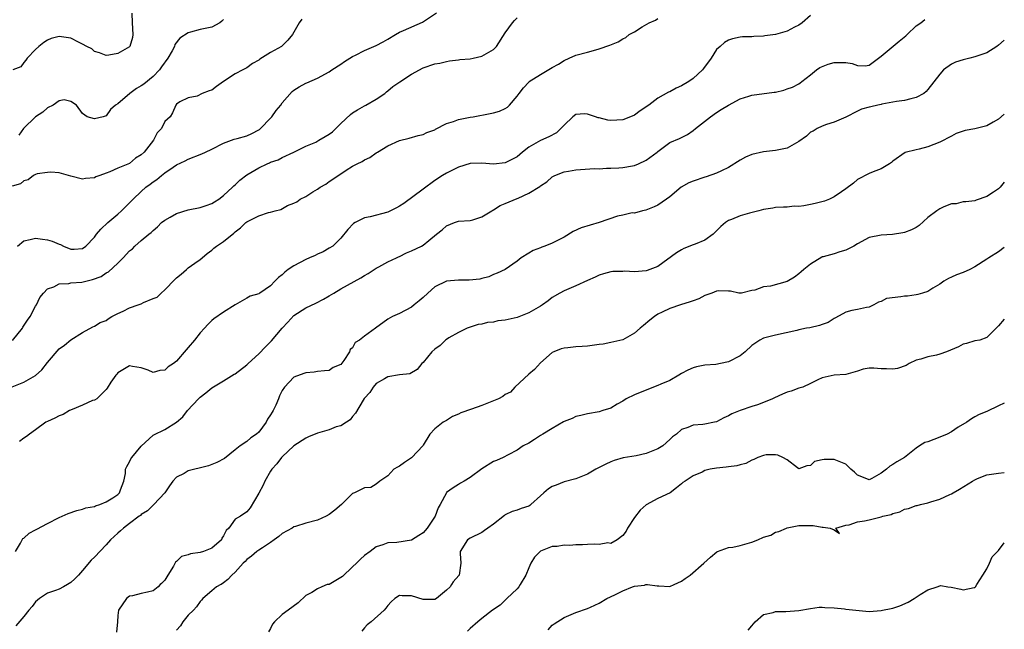
# Model space of a CAD drawing. Units: inches. Extents: x 2550000 to 2553000, y 1524000 to 1527000.
# Drawn here: x 2552832 to 2553000, y 1524166 to 1524270 of the extents above; entities that cross this region are included whole.
import ezdxf

# ---------------------------------------------------------------- set-up
doc = ezdxf.new("R2010")
doc.units = ezdxf.units.IN
doc.header["$MEASUREMENT"] = 0
doc.layers.add('LD25501524_2ft', color=53, linetype='Continuous')

msp = doc.modelspace()

# ---------------------------------------------------------------- linework, layer by layer
at = {"layer": 'LD25501524_2ft'}
for points, elevation in [([(2552831.08, 1524214.92), (2552832.74, 1524217), (2552832.82, 1524217.18), (2552833.62, 1524218.38), (2552834.08, 1524219), (2552835, 1524220.75), (2552835.16, 1524221), (2552835.74, 1524222.26), (2552836.33, 1524223), (2552837, 1524223.69), (2552838.07, 1524224.07), (2552839, 1524224.58), (2552840.63, 1524224.63), (2552841, 1524224.73), (2552842.88, 1524224.88), (2552844.69, 1524225.31), (2552846.17, 1524225.83), (2552847, 1524226.46), (2552847.41, 1524226.59), (2552849, 1524228.1), (2552849.91, 1524229), (2552851, 1524230.18), (2552851.49, 1524230.51), (2552851.91, 1524231), (2552853, 1524231.97), (2552854.26, 1524233), (2552854.7, 1524233.3), (2552855, 1524233.64), (2552855.75, 1524234.25), (2552856.45, 1524235), (2552857, 1524235.42), (2552857.94, 1524235.94), (2552859, 1524236.57), (2552861, 1524237.18), (2552863, 1524237.56), (2552864.07, 1524237.93), (2552865, 1524238.22), (2552865.46, 1524238.54), (2552866.22, 1524239), (2552867, 1524239.59), (2552868.54, 1524241), (2552868.75, 1524241.25), (2552869, 1524241.44), (2552869.79, 1524242.21), (2552871, 1524243.11), (2552873, 1524244.32), (2552874.44, 1524245), (2552874.84, 1524245.16), (2552875, 1524245.26), (2552876.31, 1524245.69), (2552877, 1524246.06), (2552879, 1524246.98), (2552881, 1524247.99), (2552882.71, 1524248.71), (2552883.26, 1524249), (2552884.34, 1524249.66), (2552885, 1524250.04), (2552885.55, 1524250.45), (2552886.16, 1524251), (2552887, 1524251.84), (2552888.62, 1524253.38), (2552889, 1524253.67), (2552889.8, 1524254.2), (2552891, 1524254.87), (2552891.26, 1524255), (2552893, 1524256), (2552894.46, 1524257), (2552894.74, 1524257.26), (2552895, 1524257.44), (2552895.85, 1524258.16), (2552897.03, 1524258.97), (2552899, 1524260.26), (2552901, 1524261.33), (2552903, 1524262.01), (2552903.86, 1524262.14), (2552905, 1524262.42), (2552905.49, 1524262.51), (2552907, 1524262.7), (2552907.25, 1524262.75), (2552909, 1524262.9), (2552909.55, 1524263), (2552911, 1524263.33), (2552911.8, 1524263.8), (2552913, 1524264.47), (2552913.49, 1524265), (2552915, 1524267.28), (2552916.22, 1524269), (2552916.58, 1524269.42), (2552917, 1524269.85)], 8614), ([(2552851.36, 1524270.64), (2552851.42, 1524269), (2552851.54, 1524267), (2552851.5, 1524266.5), (2552851.05, 1524265), (2552851, 1524264.93), (2552849, 1524263.8), (2552847.48, 1524263.48), (2552847, 1524263.44), (2552845.89, 1524263.89), (2552845, 1524264.14), (2552844.57, 1524264.57), (2552843.71, 1524265), (2552843, 1524265.38), (2552842.29, 1524265.71), (2552841, 1524266.38), (2552839, 1524266.69), (2552837.65, 1524266.35), (2552837, 1524266.05), (2552836.37, 1524265.63), (2552835.56, 1524265), (2552835, 1524264.49), (2552833.56, 1524263), (2552833.34, 1524262.66), (2552833, 1524262.23), (2552832.49, 1524261.51), (2552831.12, 1524261)], 8622), ([(2552831.89, 1524231), (2552833, 1524231.9), (2552834.09, 1524232.09), (2552835, 1524232.37), (2552836.17, 1524232.17), (2552837, 1524232.08), (2552837.83, 1524231.83), (2552839, 1524231.32), (2552839.26, 1524231.26), (2552839.75, 1524231), (2552841, 1524230.46), (2552841.55, 1524230.45), (2552843, 1524230.56), (2552843.56, 1524231), (2552845, 1524232.49), (2552845.36, 1524233), (2552846.11, 1524233.89), (2552847.28, 1524235), (2552849, 1524236.42), (2552849.62, 1524237), (2552851.32, 1524238.68), (2552851.61, 1524239), (2552853, 1524240.29), (2552853.79, 1524241), (2552854.49, 1524241.51), (2552855, 1524241.92), (2552855.67, 1524242.32), (2552856.44, 1524243), (2552857, 1524243.44), (2552858.42, 1524244.42), (2552859, 1524244.8), (2552860.47, 1524245.53), (2552861, 1524245.78), (2552863.32, 1524246.68), (2552863.95, 1524247), (2552865, 1524247.5), (2552867, 1524248.53), (2552868.79, 1524249.21), (2552869.33, 1524249.33), (2552871, 1524249.79), (2552871.83, 1524250.17), (2552873, 1524250.78), (2552873.13, 1524250.87), (2552873.28, 1524251), (2552875, 1524252.8), (2552875.21, 1524253), (2552875.95, 1524254.05), (2552876.75, 1524255), (2552877, 1524255.37), (2552878.71, 1524257.29), (2552879, 1524257.55), (2552879.89, 1524258.11), (2552881, 1524258.74), (2552881.2, 1524258.8), (2552883, 1524259.57), (2552885, 1524260.67), (2552885.44, 1524261), (2552887, 1524261.94), (2552887.6, 1524262.4), (2552888.54, 1524263), (2552889, 1524263.27), (2552889.5, 1524263.5), (2552891, 1524264.3), (2552893, 1524265.16), (2552894.21, 1524265.79), (2552895, 1524266.22), (2552896.27, 1524267), (2552897, 1524267.4), (2552897.67, 1524267.67), (2552900.91, 1524269.09), (2552903.29, 1524270.71)], 8616), ([(2552967, 1524270.24), (2552965.57, 1524269), (2552965, 1524268.62), (2552964.24, 1524268.24), (2552963, 1524267.57), (2552961, 1524267.02), (2552959.21, 1524266.79), (2552959, 1524266.72), (2552957.33, 1524266.67), (2552957, 1524266.62), (2552955.4, 1524266.6), (2552955, 1524266.57), (2552953.72, 1524266.28), (2552953, 1524266.06), (2552952.35, 1524265.65), (2552951.59, 1524265), (2552951, 1524264.44), (2552950.07, 1524263), (2552948.75, 1524261.25), (2552948.58, 1524261), (2552947, 1524259.52), (2552946.26, 1524259), (2552945, 1524258.26), (2552944.13, 1524257.87), (2552943, 1524257.28), (2552942.79, 1524257.21), (2552941, 1524256.16), (2552939.43, 1524255), (2552937.98, 1524254.02), (2552937, 1524253.31), (2552936.35, 1524253), (2552935, 1524252.48), (2552933, 1524252.36), (2552932.44, 1524252.44), (2552931, 1524252.81), (2552930.83, 1524252.83), (2552930.39, 1524253), (2552929, 1524253.46), (2552928.51, 1524253.49), (2552927, 1524253.37), (2552926.51, 1524253), (2552925, 1524251.57), (2552924.47, 1524251), (2552923.7, 1524250.3), (2552922.4, 1524249.6), (2552921, 1524248.95), (2552919, 1524247.83), (2552917.94, 1524247), (2552917, 1524246.19), (2552916.22, 1524245.78), (2552915, 1524245.15), (2552913, 1524244.97), (2552911, 1524245.11), (2552909, 1524245.03), (2552907, 1524244.42), (2552905, 1524243.42), (2552904.32, 1524243), (2552903, 1524242.14), (2552901, 1524240.7), (2552897.73, 1524238.27), (2552897, 1524237.8), (2552896.49, 1524237.51), (2552895, 1524236.79), (2552892, 1524236), (2552891, 1524235.79), (2552889.45, 1524235), (2552889.17, 1524234.83), (2552888.19, 1524233.81), (2552887, 1524232.33), (2552885.6, 1524231), (2552885, 1524230.62), (2552883.99, 1524230.01), (2552883, 1524229.61), (2552882.6, 1524229.4), (2552881.65, 1524229), (2552881, 1524228.69), (2552879, 1524227.64), (2552878.03, 1524227), (2552877.45, 1524226.55), (2552877, 1524226.1), (2552876.35, 1524225.65), (2552875.74, 1524225), (2552875, 1524224.25), (2552873.18, 1524223), (2552873.06, 1524222.93), (2552873, 1524222.88), (2552871.53, 1524222.47), (2552871, 1524222.13), (2552869, 1524221.02), (2552867, 1524219.75), (2552865.38, 1524218.62), (2552865, 1524218.35), (2552864.34, 1524217.66), (2552863.77, 1524217), (2552863, 1524216.21), (2552862.04, 1524215), (2552861, 1524213.72), (2552860.65, 1524213.35), (2552859, 1524211.4), (2552858.46, 1524211), (2552857.57, 1524210.43), (2552857, 1524209.85), (2552856.18, 1524209.82), (2552855, 1524209.5), (2552854.14, 1524209.86), (2552853, 1524210.27), (2552851.48, 1524210.52), (2552851, 1524210.61), (2552850.11, 1524210.11), (2552849, 1524209.41), (2552848.83, 1524209.17), (2552848.66, 1524209), (2552847.81, 1524207.81), (2552847.18, 1524206.82), (2552847, 1524206.58), (2552845.4, 1524205), (2552845, 1524204.77), (2552844.68, 1524204.68), (2552843, 1524203.92), (2552841.21, 1524203.2), (2552840.77, 1524203), (2552839.67, 1524202.33), (2552839, 1524202.1), (2552838.29, 1524201.71), (2552837, 1524201.14), (2552836.72, 1524201), (2552835, 1524199.74), (2552833.95, 1524199), (2552833.44, 1524198.56), (2552833, 1524198.28), (2552832.26, 1524197.74)], 8610), ([(2552831, 1524207.06), (2552833, 1524207.81), (2552835, 1524208.99), (2552836.06, 1524209.94), (2552837, 1524211.17), (2552839, 1524213.48), (2552839.9, 1524214.1), (2552841, 1524215.03), (2552843, 1524216.3), (2552844.75, 1524217.25), (2552845, 1524217.35), (2552846.01, 1524217.99), (2552847, 1524218.33), (2552847.37, 1524218.63), (2552847.98, 1524219), (2552849, 1524219.54), (2552849.9, 1524219.9), (2552851, 1524220.47), (2552852.45, 1524221), (2552853, 1524221.18), (2552853.37, 1524221.37), (2552855, 1524222.05), (2552855.68, 1524222.32), (2552856.36, 1524223), (2552857, 1524223.53), (2552858.7, 1524225.3), (2552859, 1524225.58), (2552859.79, 1524226.21), (2552860.7, 1524227), (2552861, 1524227.29), (2552862.09, 1524228.09), (2552863, 1524228.72), (2552863.35, 1524229), (2552864.24, 1524229.76), (2552865, 1524230.3), (2552865.36, 1524230.64), (2552865.79, 1524231), (2552867, 1524231.79), (2552868.78, 1524233.22), (2552869, 1524233.44), (2552869.89, 1524234.11), (2552870.82, 1524235), (2552871, 1524235.15), (2552873, 1524236.14), (2552874.69, 1524236.69), (2552875, 1524236.76), (2552875.78, 1524237), (2552876.75, 1524237.25), (2552877.89, 1524237.89), (2552879, 1524238.31), (2552879.48, 1524238.52), (2552880.08, 1524239), (2552881, 1524239.44), (2552882.24, 1524240.24), (2552883, 1524240.7), (2552883.44, 1524241), (2552884.44, 1524241.56), (2552885, 1524242.01), (2552885.62, 1524242.38), (2552887.9, 1524243.9), (2552889, 1524244.59), (2552889.74, 1524245), (2552890.62, 1524245.38), (2552891, 1524245.68), (2552891.92, 1524246.08), (2552893, 1524246.85), (2552893.24, 1524247), (2552895, 1524248.04), (2552897, 1524248.96), (2552898.61, 1524249.39), (2552900.15, 1524249.85), (2552901, 1524250.01), (2552901.64, 1524250.36), (2552903, 1524250.79), (2552903.12, 1524250.88), (2552905, 1524251.88), (2552906.18, 1524252.18), (2552907, 1524252.53), (2552909, 1524252.92), (2552909.51, 1524253), (2552912.45, 1524253.55), (2552913, 1524253.67), (2552914.02, 1524253.99), (2552915, 1524254.43), (2552915.35, 1524254.65), (2552915.74, 1524255), (2552917, 1524256.52), (2552917.35, 1524257), (2552918.09, 1524257.91), (2552919, 1524258.92), (2552919.09, 1524259), (2552921, 1524260.21), (2552923, 1524261.39), (2552924.04, 1524261.96), (2552925, 1524262.6), (2552925.87, 1524263), (2552927, 1524263.48), (2552929, 1524264.01), (2552930.41, 1524264.41), (2552931, 1524264.55), (2552932.79, 1524265.21), (2552934.21, 1524265.79), (2552935, 1524266.27), (2552935.51, 1524266.49), (2552936.12, 1524267), (2552937, 1524267.47), (2552938.32, 1524268.32), (2552939.51, 1524269), (2552940.56, 1524269.44), (2552941, 1524269.72)], 8612), ([(2552880.36, 1524269.64), (2552879.9, 1524269), (2552878.77, 1524267), (2552877.93, 1524266.07), (2552877, 1524265.08), (2552876.9, 1524265), (2552875, 1524263.94), (2552873.2, 1524262.8), (2552873, 1524262.64), (2552871.92, 1524262.08), (2552871, 1524261.35), (2552870.27, 1524261), (2552869, 1524260.32), (2552866.99, 1524259), (2552865.82, 1524258.18), (2552865, 1524257.54), (2552864.57, 1524257.43), (2552863.38, 1524257), (2552862.52, 1524256.52), (2552861, 1524256.24), (2552859.54, 1524255.54), (2552859, 1524255.16), (2552858.87, 1524255), (2552858.32, 1524253.68), (2552857.93, 1524253), (2552857, 1524252.21), (2552856.42, 1524251), (2552855.72, 1524250.28), (2552855.09, 1524249), (2552853.48, 1524247), (2552853, 1524246.54), (2552852.02, 1524245.98), (2552851, 1524245.05), (2552849, 1524244.26), (2552847.62, 1524243.62), (2552847, 1524243.43), (2552845.91, 1524243), (2552845.24, 1524242.76), (2552845, 1524242.6), (2552843.52, 1524242.48), (2552843, 1524242.37), (2552841, 1524242.9), (2552839.38, 1524243.38), (2552839, 1524243.44), (2552837.58, 1524243.58), (2552837, 1524243.54), (2552835.27, 1524243.27), (2552835, 1524243.19), (2552834.64, 1524243), (2552833.74, 1524242.26), (2552833, 1524242.12), (2552832.4, 1524241.6), (2552831, 1524241.2)], 8618), ([(2552831.55, 1524179), (2552832.44, 1524180.44), (2552832.7, 1524181), (2552832.81, 1524181.19), (2552833, 1524181.28), (2552833.88, 1524182.12), (2552835, 1524182.7), (2552835.18, 1524182.82), (2552837, 1524183.79), (2552839, 1524184.81), (2552840.53, 1524185.47), (2552842.01, 1524185.99), (2552843, 1524186.19), (2552843.57, 1524186.43), (2552845, 1524186.69), (2552845.2, 1524186.8), (2552845.93, 1524187), (2552847, 1524187.43), (2552848.13, 1524188.13), (2552849, 1524188.7), (2552849.29, 1524189), (2552849.48, 1524189.48), (2552850.02, 1524191), (2552850.28, 1524192.28), (2552850.33, 1524193), (2552850.52, 1524193.48), (2552851, 1524194.25), (2552851.24, 1524194.76), (2552851.4, 1524195), (2552853, 1524196.95), (2552855, 1524198.8), (2552855.12, 1524198.88), (2552857, 1524199.76), (2552859, 1524201), (2552860.05, 1524201.95), (2552860.88, 1524203), (2552862.72, 1524205), (2552863, 1524205.27), (2552863.98, 1524206.02), (2552865, 1524206.86), (2552867, 1524208.08), (2552868.83, 1524209.17), (2552869, 1524209.26), (2552871, 1524210.78), (2552871.2, 1524211), (2552873, 1524212.65), (2552874.14, 1524213.86), (2552875.16, 1524214.84), (2552877, 1524217), (2552877.93, 1524218.07), (2552879, 1524219.17), (2552881, 1524220.5), (2552882.7, 1524221.3), (2552884.03, 1524221.97), (2552885, 1524222.52), (2552885.77, 1524223), (2552887, 1524223.73), (2552890.39, 1524225.61), (2552891, 1524226.01), (2552891.65, 1524226.35), (2552892.68, 1524227), (2552893, 1524227.23), (2552893.46, 1524227.46), (2552895, 1524228.3), (2552896.46, 1524229), (2552896.81, 1524229.19), (2552897, 1524229.24), (2552898.15, 1524229.85), (2552899, 1524230.17), (2552900.72, 1524231), (2552901, 1524231.18), (2552901.96, 1524231.96), (2552903.29, 1524233), (2552904.22, 1524233.78), (2552905, 1524234.46), (2552906.35, 1524235), (2552907, 1524235.22), (2552909, 1524235.37), (2552909.48, 1524235.48), (2552911, 1524235.95), (2552912.73, 1524237), (2552912.88, 1524237.12), (2552913, 1524237.16), (2552914.1, 1524237.9), (2552915, 1524238.25), (2552917, 1524239.09), (2552917.18, 1524239.18), (2552919, 1524239.99), (2552920.87, 1524241.13), (2552921, 1524241.26), (2552922.08, 1524241.92), (2552923, 1524242.76), (2552923.41, 1524243), (2552925, 1524243.63), (2552925.74, 1524243.74), (2552927, 1524243.98), (2552930.18, 1524244.18), (2552931, 1524244.17), (2552932.24, 1524244.24), (2552933, 1524244.24), (2552934.33, 1524244.33), (2552935, 1524244.4), (2552936.65, 1524244.66), (2552937, 1524244.73), (2552937.69, 1524245), (2552939, 1524245.6), (2552940.89, 1524247), (2552941, 1524247.1), (2552943, 1524248.61), (2552944.69, 1524249.31), (2552945, 1524249.5), (2552946.01, 1524249.99), (2552947, 1524250.67), (2552947.38, 1524251), (2552949.95, 1524253), (2552951, 1524253.74), (2552951.76, 1524254.24), (2552953.01, 1524254.99), (2552955, 1524256.08), (2552956.51, 1524256.51), (2552957, 1524256.69), (2552960.82, 1524257.18), (2552961, 1524257.22), (2552962.45, 1524257.55), (2552963, 1524257.77), (2552963.93, 1524258.07), (2552965, 1524258.64), (2552965.23, 1524258.77), (2552965.53, 1524259), (2552967, 1524260.17), (2552968, 1524261), (2552968.59, 1524261.41), (2552970.01, 1524261.99), (2552971, 1524262.26), (2552971.76, 1524262.24), (2552973, 1524262.27), (2552974.09, 1524262.09), (2552975, 1524261.76), (2552976.3, 1524261.7), (2552977, 1524261.77), (2552978.55, 1524263), (2552979, 1524263.32), (2552982.1, 1524265.9), (2552983.22, 1524266.78), (2552983.46, 1524267), (2552985, 1524268.49), (2552985.77, 1524269), (2552986.44, 1524269.56)], 8608), ([(2552867, 1524269.57), (2552866.69, 1524269.31), (2552866.38, 1524269), (2552865, 1524268.24), (2552863, 1524267.84), (2552861.39, 1524267.39), (2552861, 1524267.32), (2552859.58, 1524266.42), (2552858.71, 1524265.29), (2552858.63, 1524265), (2552858.26, 1524264.26), (2552857.54, 1524263), (2552856.46, 1524261.54), (2552856.11, 1524261), (2552855, 1524259.87), (2552853.42, 1524258.58), (2552853, 1524258.27), (2552852.17, 1524257.83), (2552851.05, 1524257), (2552849, 1524255.19), (2552848.62, 1524255), (2552847.76, 1524254.24), (2552847, 1524253.18), (2552846.5, 1524253), (2552845, 1524252.64), (2552843.8, 1524253), (2552843, 1524253.57), (2552841.96, 1524255), (2552841, 1524255.62), (2552839.88, 1524255.88), (2552839, 1524255.75), (2552837.98, 1524255), (2552837, 1524254.52), (2552836.22, 1524253.78), (2552834.98, 1524253.02), (2552832.91, 1524251), (2552832.14, 1524249.86)], 8620), ([(2553000, 1524266.07), (2552999, 1524265.2), (2552998.71, 1524265), (2552997, 1524263.91), (2552995.34, 1524263.34), (2552995, 1524263.19), (2552994.13, 1524263), (2552993.24, 1524262.76), (2552993, 1524262.71), (2552991.71, 1524262.29), (2552991, 1524261.97), (2552989.62, 1524261), (2552989, 1524260.28), (2552987, 1524257.65), (2552986.67, 1524257.33), (2552986.3, 1524257), (2552985, 1524256.29), (2552984.08, 1524256.08), (2552983, 1524255.77), (2552981.63, 1524255.63), (2552981, 1524255.47), (2552979.16, 1524255.16), (2552979, 1524255.11), (2552978.43, 1524255), (2552977.27, 1524254.73), (2552977, 1524254.64), (2552975.67, 1524254.33), (2552975, 1524253.96), (2552973, 1524252.97), (2552971, 1524252.08), (2552969.7, 1524251.7), (2552969, 1524251.41), (2552968.1, 1524251), (2552967.43, 1524250.57), (2552967, 1524250.38), (2552966.28, 1524249.72), (2552965, 1524248.79), (2552964.6, 1524248.6), (2552963, 1524247.69), (2552961, 1524247.26), (2552959, 1524247.03), (2552957, 1524246.58), (2552955.89, 1524246.11), (2552955, 1524245.62), (2552953, 1524244.35), (2552951.83, 1524243.83), (2552951, 1524243.4), (2552949.21, 1524242.79), (2552949, 1524242.74), (2552947, 1524242.05), (2552946.26, 1524241.74), (2552944.98, 1524241.02), (2552943, 1524239.38), (2552942.44, 1524239), (2552941, 1524237.98), (2552940.35, 1524237.65), (2552938.91, 1524237.09), (2552938.38, 1524237), (2552937, 1524236.6), (2552936.63, 1524236.63), (2552935, 1524236.26), (2552934.1, 1524236.1), (2552931, 1524235.03), (2552927.92, 1524234.08), (2552926.54, 1524233.46), (2552925, 1524232.54), (2552923, 1524231.49), (2552921.76, 1524231), (2552921.2, 1524230.8), (2552921, 1524230.7), (2552919.75, 1524230.25), (2552919, 1524229.78), (2552917.68, 1524229), (2552917, 1524228.42), (2552915, 1524227), (2552913.64, 1524226.36), (2552913, 1524226.15), (2552912.22, 1524225.78), (2552911, 1524225.47), (2552910.65, 1524225.35), (2552908.82, 1524225.18), (2552907, 1524225.2), (2552905, 1524225), (2552903, 1524224.04), (2552901.78, 1524223), (2552901, 1524222.24), (2552900.33, 1524221.67), (2552899.45, 1524221), (2552899, 1524220.6), (2552897, 1524219.54), (2552895.81, 1524219), (2552895, 1524218.58), (2552892.9, 1524217), (2552891, 1524215.68), (2552890.15, 1524215), (2552889.44, 1524214.56), (2552889, 1524213.7), (2552888.6, 1524213.4), (2552888.45, 1524213), (2552887.49, 1524211.49), (2552887, 1524210.86), (2552885.67, 1524210.33), (2552885, 1524209.8), (2552884.23, 1524209.77), (2552883, 1524209.62), (2552882.46, 1524209.54), (2552881, 1524209.44), (2552880.7, 1524209.3), (2552879, 1524208.66), (2552877.4, 1524207), (2552877, 1524206.43), (2552876.52, 1524205.48), (2552876.38, 1524205), (2552875.92, 1524203.92), (2552875.45, 1524203), (2552875.26, 1524202.74), (2552875, 1524202.25), (2552874.49, 1524201.51), (2552874.27, 1524201), (2552873, 1524199.34), (2552872.61, 1524199), (2552871.66, 1524198.34), (2552871, 1524197.73), (2552869.83, 1524197), (2552869, 1524196.29), (2552867.15, 1524194.85), (2552865.86, 1524194.14), (2552864.42, 1524193.58), (2552862.84, 1524193.16), (2552862.12, 1524193), (2552861, 1524192.72), (2552860.29, 1524192.29), (2552859, 1524191.64), (2552858.39, 1524191), (2552857.81, 1524190.19), (2552857, 1524188.99), (2552855.16, 1524187), (2552855.08, 1524186.92), (2552855, 1524186.88), (2552854.08, 1524185.92), (2552853, 1524185.29), (2552852.85, 1524185.15), (2552852.64, 1524185), (2552851, 1524183.75), (2552849.95, 1524183), (2552849.48, 1524182.52), (2552849, 1524182.12), (2552847.75, 1524181), (2552847, 1524180.12), (2552845, 1524178.05), (2552844.47, 1524177.53), (2552843, 1524175.79), (2552842.3, 1524175), (2552841.66, 1524174.34), (2552841, 1524173.71), (2552840.43, 1524173.38), (2552839.76, 1524173), (2552839, 1524172.6), (2552838.36, 1524172.36), (2552837, 1524171.88), (2552835.67, 1524171), (2552835, 1524170.44), (2552834.39, 1524169.61), (2552833.85, 1524169), (2552833, 1524167.93), (2552831.63, 1524166.37)], 8606), ([(2553000, 1524253.43), (2552999, 1524252.63), (2552998.1, 1524252.1), (2552997, 1524251.47), (2552995, 1524250.94), (2552993.32, 1524250.68), (2552993, 1524250.55), (2552991.82, 1524250.18), (2552991, 1524249.72), (2552989, 1524248.68), (2552987, 1524247.88), (2552985.51, 1524247.51), (2552985, 1524247.41), (2552983.09, 1524246.91), (2552981, 1524245.45), (2552980.77, 1524245.23), (2552980.43, 1524245), (2552979, 1524244.17), (2552977.66, 1524243.66), (2552977, 1524243.35), (2552975, 1524242.31), (2552974.29, 1524241.71), (2552973, 1524240.73), (2552972.25, 1524240.25), (2552971, 1524239.36), (2552970.22, 1524239), (2552969.37, 1524238.63), (2552967.77, 1524238.23), (2552967, 1524238.06), (2552965.84, 1524237.84), (2552965, 1524237.76), (2552964.22, 1524237.78), (2552963, 1524237.61), (2552962.37, 1524237.63), (2552961, 1524237.54), (2552960.55, 1524237.45), (2552959, 1524237.25), (2552958.17, 1524237), (2552956.6, 1524236.6), (2552955, 1524236.13), (2552953.52, 1524235.52), (2552953, 1524235.33), (2552952.52, 1524235), (2552951.69, 1524234.31), (2552950.4, 1524233), (2552949, 1524231.99), (2552947.35, 1524231.35), (2552947, 1524231.19), (2552945.41, 1524230.59), (2552945, 1524230.38), (2552944.18, 1524229.82), (2552941, 1524227.52), (2552939.63, 1524227), (2552939.17, 1524226.83), (2552939, 1524226.79), (2552937, 1524226.61), (2552935.29, 1524226.71), (2552935, 1524226.69), (2552933.34, 1524226.66), (2552933, 1524226.6), (2552931.74, 1524226.26), (2552931, 1524226.02), (2552930.31, 1524225.69), (2552929, 1524225.15), (2552927, 1524224.22), (2552925, 1524223.37), (2552924.31, 1524223), (2552923, 1524222.25), (2552922.3, 1524221.7), (2552921.34, 1524221), (2552921, 1524220.79), (2552919, 1524219.63), (2552917, 1524218.85), (2552915.48, 1524218.52), (2552915, 1524218.38), (2552913.74, 1524218.26), (2552913, 1524218.07), (2552911.99, 1524218.01), (2552911, 1524217.73), (2552910.37, 1524217.63), (2552909, 1524217.21), (2552908.51, 1524217), (2552907, 1524216.3), (2552905.37, 1524215.37), (2552905, 1524215.12), (2552904.84, 1524215), (2552903.91, 1524214.09), (2552903, 1524213.45), (2552902.46, 1524213), (2552901, 1524211.16), (2552900.77, 1524211), (2552900.01, 1524209.99), (2552898.74, 1524209.26), (2552897, 1524209.05), (2552895, 1524208.72), (2552894.4, 1524208.4), (2552893, 1524207.6), (2552892.47, 1524207), (2552891.95, 1524206.05), (2552891, 1524205.1), (2552890.97, 1524205.03), (2552890.78, 1524204.78), (2552889.46, 1524202.54), (2552889, 1524202.01), (2552888.59, 1524201.41), (2552887.96, 1524201), (2552887, 1524200.41), (2552886.2, 1524200.2), (2552885, 1524199.73), (2552883, 1524199.13), (2552881.45, 1524198.55), (2552881, 1524198.31), (2552879, 1524196.99), (2552877, 1524195.12), (2552876.9, 1524195), (2552876.08, 1524193.92), (2552875.24, 1524193), (2552875, 1524192.7), (2552874.06, 1524191), (2552873.73, 1524190.27), (2552873, 1524188.95), (2552871.56, 1524186.44), (2552871, 1524185.77), (2552869.88, 1524185), (2552869, 1524184.48), (2552867.91, 1524183), (2552867.43, 1524182.57), (2552867, 1524181.66), (2552866.74, 1524181.26), (2552866.63, 1524181), (2552865, 1524179.55), (2552863.61, 1524179), (2552863, 1524178.81), (2552861.4, 1524178.6), (2552861, 1524178.42), (2552859.85, 1524178.15), (2552859, 1524177.28), (2552858.83, 1524177.17), (2552858.48, 1524176.48), (2552857.54, 1524175), (2552857.32, 1524174.68), (2552857, 1524174.11), (2552856.42, 1524173.58), (2552856.23, 1524173.38), (2552855.85, 1524173), (2552855, 1524172.31), (2552854.05, 1524172.05), (2552853, 1524171.86), (2552851.48, 1524171.48), (2552851, 1524171.39), (2552850.45, 1524171), (2552849.09, 1524169), (2552849, 1524168.09), (2552848.93, 1524167), (2552848.75, 1524165.25)], 8604), ([(2553000, 1524241.9), (2552999.27, 1524241), (2552999, 1524240.74), (2552998.15, 1524240.15), (2552997, 1524239.44), (2552995.19, 1524238.81), (2552995, 1524238.71), (2552993.47, 1524238.53), (2552993, 1524238.53), (2552991.8, 1524238.2), (2552991, 1524238.19), (2552989.68, 1524237.68), (2552989, 1524237.36), (2552988.51, 1524237), (2552987, 1524235.84), (2552985.5, 1524234.5), (2552985, 1524234.18), (2552984.21, 1524233.79), (2552983, 1524233.29), (2552982.73, 1524233.27), (2552980.98, 1524232.98), (2552979, 1524232.87), (2552977, 1524232.45), (2552975, 1524231.38), (2552974.39, 1524231), (2552973, 1524230.31), (2552971.97, 1524230.03), (2552971, 1524229.7), (2552969.17, 1524229.17), (2552969, 1524229.14), (2552968.89, 1524229.11), (2552967, 1524227.94), (2552965.85, 1524227), (2552965.41, 1524226.59), (2552965, 1524226.25), (2552964.28, 1524225.72), (2552963, 1524224.95), (2552960.18, 1524224.18), (2552959, 1524224.07), (2552957.49, 1524223.49), (2552957, 1524223.44), (2552955.21, 1524223), (2552955, 1524222.97), (2552954.77, 1524223), (2552953.34, 1524223.34), (2552953, 1524223.3), (2552951.38, 1524223.38), (2552951, 1524223.3), (2552950.17, 1524223), (2552949, 1524222.61), (2552947.96, 1524222.04), (2552947, 1524221.69), (2552946.51, 1524221.49), (2552944.85, 1524221), (2552943, 1524220.39), (2552941.73, 1524219.73), (2552941, 1524219.38), (2552940.44, 1524219), (2552939.63, 1524218.37), (2552938.55, 1524217.45), (2552937.99, 1524217), (2552937, 1524216.17), (2552935, 1524215.06), (2552933, 1524214.56), (2552931.68, 1524214.32), (2552931, 1524214.22), (2552929, 1524213.96), (2552928.08, 1524213.92), (2552927, 1524213.82), (2552925.66, 1524213.66), (2552925, 1524213.63), (2552924.52, 1524213.48), (2552923.26, 1524213), (2552923, 1524212.89), (2552921, 1524211.1), (2552919.99, 1524210.01), (2552919, 1524209.17), (2552916.64, 1524207), (2552915.86, 1524206.14), (2552915, 1524205.71), (2552914.6, 1524205.4), (2552913.84, 1524205), (2552913, 1524204.63), (2552912.44, 1524204.44), (2552911, 1524203.88), (2552909.23, 1524203.23), (2552907.42, 1524202.58), (2552907, 1524202.37), (2552906.03, 1524201.97), (2552905, 1524201.32), (2552904.4, 1524201), (2552903, 1524199.9), (2552902.12, 1524199), (2552901, 1524197.11), (2552900.95, 1524197), (2552899.1, 1524195), (2552899, 1524194.92), (2552897.84, 1524194.16), (2552897, 1524193.52), (2552896.65, 1524193.35), (2552896.03, 1524193), (2552895, 1524191.89), (2552893.65, 1524191), (2552893, 1524190.47), (2552892.1, 1524189.9), (2552891, 1524189.85), (2552889.31, 1524189), (2552889, 1524188.88), (2552887.09, 1524187), (2552885.99, 1524186.01), (2552885, 1524185.28), (2552884.5, 1524185), (2552883, 1524184.33), (2552881, 1524183.83), (2552879.28, 1524183.28), (2552879, 1524183.21), (2552878.67, 1524183), (2552877, 1524182.05), (2552876.45, 1524181.55), (2552875.64, 1524181), (2552875, 1524180.51), (2552873.64, 1524179.64), (2552873, 1524179.2), (2552872.68, 1524179), (2552871.79, 1524178.21), (2552871, 1524177.64), (2552870.69, 1524177.31), (2552870.35, 1524177), (2552869, 1524175.5), (2552868.44, 1524175), (2552867.76, 1524174.24), (2552867, 1524173.68), (2552866.6, 1524173.4), (2552866.56, 1524173.38), (2552865.83, 1524173), (2552865, 1524172.31), (2552863.5, 1524171), (2552863.27, 1524170.73), (2552863, 1524170.48), (2552862.42, 1524169.58), (2552861.88, 1524169), (2552861, 1524168.14), (2552860.09, 1524167), (2552859.65, 1524166.35), (2552859, 1524165.59)], 8602), ([(2553000, 1524230.74), (2552999, 1524230.02), (2552997.34, 1524229), (2552997, 1524228.76), (2552995, 1524227.46), (2552994.12, 1524227), (2552993, 1524226.52), (2552991.88, 1524226.12), (2552991, 1524225.69), (2552990.51, 1524225.49), (2552989.69, 1524225), (2552989, 1524224.54), (2552987.83, 1524223.83), (2552987, 1524223.29), (2552986.07, 1524223), (2552985.27, 1524222.73), (2552985, 1524222.72), (2552983.51, 1524222.49), (2552983, 1524222.48), (2552982.35, 1524222.35), (2552979.95, 1524222.05), (2552979, 1524221.55), (2552978.57, 1524221.43), (2552977.8, 1524221), (2552977, 1524220.61), (2552976.55, 1524220.55), (2552975, 1524220.21), (2552974.02, 1524220.02), (2552973, 1524219.75), (2552971.22, 1524218.78), (2552971, 1524218.69), (2552969.99, 1524218.01), (2552969, 1524217.66), (2552968.53, 1524217.47), (2552966.9, 1524217.1), (2552966.28, 1524217), (2552965, 1524216.76), (2552964.65, 1524216.65), (2552961, 1524215.82), (2552959.44, 1524215.44), (2552959, 1524215.31), (2552958.38, 1524215), (2552957, 1524214.06), (2552955.85, 1524213), (2552955, 1524212.3), (2552953, 1524211.27), (2552951.66, 1524211), (2552950.86, 1524210.86), (2552949, 1524210.75), (2552947.55, 1524210.45), (2552947, 1524210.29), (2552946.12, 1524209.88), (2552945, 1524209.28), (2552944.57, 1524209), (2552943, 1524208.13), (2552941.47, 1524207.47), (2552941, 1524207.24), (2552939.38, 1524206.62), (2552937, 1524205.65), (2552935.61, 1524205), (2552935, 1524204.58), (2552934.06, 1524204.06), (2552933, 1524203.42), (2552931.63, 1524203), (2552931, 1524202.75), (2552929, 1524202.41), (2552927.85, 1524202.15), (2552927, 1524201.99), (2552926.38, 1524201.62), (2552925, 1524201.11), (2552924.94, 1524201.06), (2552923, 1524199.93), (2552921.42, 1524199), (2552921, 1524198.73), (2552919.96, 1524198.04), (2552919, 1524197.46), (2552918.02, 1524197), (2552917, 1524196.23), (2552915.47, 1524195.47), (2552914.61, 1524195), (2552913.51, 1524194.49), (2552913, 1524194.31), (2552911, 1524193.08), (2552909, 1524191.61), (2552907.98, 1524191), (2552907.38, 1524190.62), (2552907, 1524190.42), (2552906.14, 1524189.86), (2552905, 1524189.04), (2552904.96, 1524189), (2552903.92, 1524187), (2552903.55, 1524186.45), (2552903.04, 1524185), (2552901.67, 1524183), (2552901, 1524182.18), (2552900.29, 1524181.71), (2552899, 1524180.92), (2552896.55, 1524180.55), (2552895, 1524180.46), (2552894.14, 1524180.14), (2552893, 1524179.79), (2552891.96, 1524179), (2552891, 1524178.32), (2552890.32, 1524177.68), (2552889.68, 1524177), (2552889, 1524176.41), (2552887.25, 1524174.75), (2552887, 1524174.56), (2552885, 1524173.4), (2552884.86, 1524173.38), (2552884.64, 1524173.36), (2552883.74, 1524173), (2552883, 1524172.67), (2552882.03, 1524172.03), (2552881, 1524171.5), (2552879.73, 1524170.27), (2552878.02, 1524169), (2552877, 1524168.29), (2552875.68, 1524167), (2552875.35, 1524166.65), (2552875, 1524165.89), (2552874.68, 1524165.32)], 8600), ([(2553000, 1524218.55), (2552999, 1524217.4), (2552998.8, 1524217.2), (2552998.64, 1524217), (2552997, 1524215.41), (2552995.81, 1524215), (2552995, 1524214.84), (2552993.58, 1524214.42), (2552993, 1524214.29), (2552992.17, 1524213.83), (2552990.15, 1524213), (2552989, 1524212.58), (2552988.45, 1524212.45), (2552987, 1524212.16), (2552985.76, 1524211.76), (2552985, 1524211.57), (2552983.81, 1524211), (2552983.31, 1524210.69), (2552981.83, 1524210.17), (2552981, 1524210.03), (2552979.91, 1524210.09), (2552979, 1524210.1), (2552977.76, 1524210.24), (2552977, 1524210.21), (2552975.97, 1524210.03), (2552975, 1524209.71), (2552973, 1524209.13), (2552971, 1524209.01), (2552969, 1524208.58), (2552968.22, 1524208.22), (2552967, 1524207.58), (2552965.68, 1524207), (2552965, 1524206.8), (2552963.68, 1524206.32), (2552963, 1524206.15), (2552962.22, 1524205.78), (2552960.83, 1524205.17), (2552960.5, 1524205), (2552959, 1524204.35), (2552957.95, 1524203.95), (2552957, 1524203.68), (2552955.01, 1524202.99), (2552953.58, 1524202.42), (2552953, 1524202.08), (2552952.25, 1524201.75), (2552951, 1524201.1), (2552950.62, 1524201), (2552949, 1524200.69), (2552948.63, 1524200.63), (2552947, 1524200.48), (2552946.12, 1524200.12), (2552945, 1524199.76), (2552944.16, 1524199), (2552943.5, 1524198.5), (2552943, 1524198.08), (2552941.82, 1524197), (2552941, 1524196.49), (2552939, 1524195.67), (2552937.3, 1524195.3), (2552935.07, 1524194.93), (2552933.53, 1524194.47), (2552933, 1524194.28), (2552932.12, 1524193.88), (2552931, 1524193.3), (2552930.79, 1524193.21), (2552930.4, 1524193), (2552929, 1524192.16), (2552927, 1524191.4), (2552925, 1524190.84), (2552923.68, 1524190.32), (2552923, 1524190.04), (2552922.35, 1524189.65), (2552921.56, 1524189), (2552921, 1524188.46), (2552919.37, 1524187), (2552919.16, 1524186.84), (2552919, 1524186.74), (2552917.68, 1524186.32), (2552917, 1524186.06), (2552916.19, 1524185.81), (2552915, 1524185.23), (2552914.86, 1524185.14), (2552913, 1524183.65), (2552912.04, 1524183), (2552911.44, 1524182.56), (2552911, 1524182.26), (2552909, 1524181.28), (2552908.57, 1524181), (2552907.29, 1524179), (2552907.32, 1524178.68), (2552907.41, 1524177), (2552907.17, 1524175), (2552907.08, 1524174.92), (2552906.14, 1524173.86), (2552905.83, 1524173.38), (2552905.59, 1524173), (2552905, 1524172.41), (2552903.3, 1524171), (2552903, 1524170.81), (2552901, 1524170.83), (2552899, 1524171.46), (2552897.43, 1524171.43), (2552897, 1524171.49), (2552896.19, 1524171), (2552895.55, 1524170.45), (2552895, 1524169.8), (2552894.66, 1524169.34), (2552894.37, 1524169), (2552892.13, 1524167), (2552891.46, 1524166.54), (2552891, 1524166.03), (2552890.54, 1524165.46)], 8598), ([(2553000, 1524204.23), (2552999, 1524203.78), (2552997, 1524202.82), (2552995.69, 1524202.31), (2552995, 1524201.91), (2552994.44, 1524201.56), (2552993.63, 1524201), (2552992.14, 1524200.14), (2552991, 1524199.39), (2552990.27, 1524199), (2552989, 1524198.44), (2552987, 1524197.65), (2552986.47, 1524197.53), (2552985.57, 1524197), (2552985, 1524196.6), (2552982.98, 1524195), (2552981.72, 1524194.28), (2552981, 1524193.79), (2552980.49, 1524193.51), (2552979.92, 1524193), (2552979, 1524192.35), (2552977.45, 1524191.45), (2552977, 1524191.23), (2552975.71, 1524191.71), (2552975, 1524192.02), (2552974.49, 1524192.49), (2552973.85, 1524193), (2552973, 1524193.86), (2552971.58, 1524194.42), (2552971, 1524194.69), (2552969.33, 1524194.67), (2552969, 1524194.58), (2552967.65, 1524194.35), (2552967, 1524193.66), (2552966.39, 1524193.61), (2552965, 1524193.09), (2552964.76, 1524193.24), (2552963, 1524194.6), (2552962.3, 1524195), (2552961.42, 1524195.42), (2552961, 1524195.45), (2552959.45, 1524195.45), (2552959, 1524195.37), (2552958, 1524195), (2552957.33, 1524194.67), (2552957, 1524194.55), (2552955.99, 1524194.01), (2552955, 1524193.74), (2552954.44, 1524193.56), (2552953, 1524193.43), (2552952.64, 1524193.36), (2552951, 1524193.21), (2552949.89, 1524193), (2552949, 1524192.78), (2552948.53, 1524192.53), (2552947, 1524191.86), (2552945.64, 1524191), (2552945.26, 1524190.74), (2552945, 1524190.5), (2552944.15, 1524189.85), (2552943.08, 1524189), (2552941, 1524188.04), (2552939, 1524186.95), (2552937.95, 1524186.05), (2552937, 1524184.8), (2552935.79, 1524183), (2552935.56, 1524182.44), (2552935, 1524181.74), (2552934.07, 1524181), (2552933, 1524180.38), (2552932.45, 1524180.45), (2552931, 1524180.18), (2552930.24, 1524180.24), (2552929, 1524180.2), (2552928.14, 1524180.14), (2552927, 1524180.15), (2552926.02, 1524180.02), (2552925, 1524180.07), (2552923.86, 1524179.86), (2552923, 1524179.84), (2552921, 1524179.03), (2552920.96, 1524179), (2552919.96, 1524178.04), (2552919.35, 1524177), (2552919, 1524176.24), (2552918.5, 1524175), (2552917.54, 1524173.38), (2552917.31, 1524173), (2552917, 1524172.65), (2552915.24, 1524171), (2552914.13, 1524169.87), (2552912.84, 1524169), (2552911, 1524167.59), (2552910.33, 1524167), (2552909, 1524165.92), (2552908.57, 1524165.43)], 8596), ([(2552922.32, 1524165.68), (2552923, 1524166.45), (2552923.31, 1524166.69), (2552925, 1524167.78), (2552927, 1524168.61), (2552929, 1524169.3), (2552929.53, 1524169.53), (2552931, 1524170.19), (2552932.32, 1524171), (2552933.64, 1524171.64), (2552935, 1524172.32), (2552936.68, 1524173), (2552937, 1524173.11), (2552938.71, 1524173.29), (2552938.93, 1524173.38), (2552939, 1524173.41), (2552939.21, 1524173.38), (2552940.85, 1524173.15), (2552941.17, 1524173.17), (2552943, 1524173.04), (2552943.77, 1524173.38), (2552945, 1524173.94), (2552945.61, 1524174.39), (2552946.48, 1524175), (2552948.82, 1524177), (2552949.97, 1524178.03), (2552951.05, 1524178.95), (2552951.17, 1524179), (2552953, 1524179.67), (2552953.73, 1524179.73), (2552955, 1524180.05), (2552957, 1524180.61), (2552958.02, 1524181), (2552959, 1524181.42), (2552960.24, 1524181.76), (2552961, 1524182.27), (2552961.6, 1524182.4), (2552962.89, 1524183), (2552963, 1524183.04), (2552965, 1524183.41), (2552967, 1524183.44), (2552967.42, 1524183.42), (2552969, 1524183.12), (2552969.14, 1524183.14), (2552970.31, 1524183), (2552971, 1524182.69), (2552971.91, 1524182.09), (2552971.3, 1524183), (2552973, 1524183.46), (2552973.55, 1524183.55), (2552975, 1524184.07), (2552976.21, 1524184.21), (2552977, 1524184.42), (2552979, 1524184.9), (2552979.28, 1524185), (2552980.71, 1524185.29), (2552981, 1524185.46), (2552982.23, 1524185.77), (2552983, 1524186.2), (2552983.66, 1524186.34), (2552985, 1524186.82), (2552985.15, 1524186.85), (2552985.7, 1524187), (2552987, 1524187.29), (2552987.48, 1524187.48), (2552989, 1524187.91), (2552990.71, 1524188.71), (2552991, 1524188.83), (2552991.27, 1524189), (2552992.38, 1524189.62), (2552994.57, 1524191), (2552995, 1524191.23), (2552995.43, 1524191.43), (2552997, 1524192.06), (2552999, 1524192.34), (2553000, 1524192.43)], 8594), ([(2552956.39, 1524165.61), (2552957, 1524166.34), (2552957.59, 1524167), (2552959, 1524168.27), (2552960.63, 1524168.63), (2552961, 1524168.76), (2552962.78, 1524168.78), (2552965, 1524168.94), (2552967, 1524169.32), (2552968.48, 1524169.52), (2552969, 1524169.54), (2552969.45, 1524169.45), (2552971, 1524169.4), (2552972.78, 1524169.22), (2552973, 1524169.17), (2552977, 1524168.81), (2552979, 1524168.94), (2552979.24, 1524169), (2552980.71, 1524169.29), (2552981, 1524169.37), (2552982.23, 1524169.77), (2552983.62, 1524170.38), (2552984.63, 1524171), (2552985.69, 1524171.69), (2552987, 1524172.5), (2552988.58, 1524173), (2552989, 1524173.18), (2552989.2, 1524173.19), (2552990.36, 1524173), (2552990.94, 1524172.94), (2552992.6, 1524172.6), (2552993, 1524172.45), (2552994.89, 1524172.89), (2552995, 1524172.89), (2552995.1, 1524173), (2552995.34, 1524173.38), (2552996.37, 1524175), (2552997, 1524176.05), (2552997.46, 1524177), (2552997.92, 1524178.08), (2552998.86, 1524179), (2552999, 1524179.15), (2553000, 1524180.46)], 8592)]:
    msp.add_lwpolyline(points, dxfattribs=dict(at, elevation=elevation))

doc.saveas('drawing.dxf')
